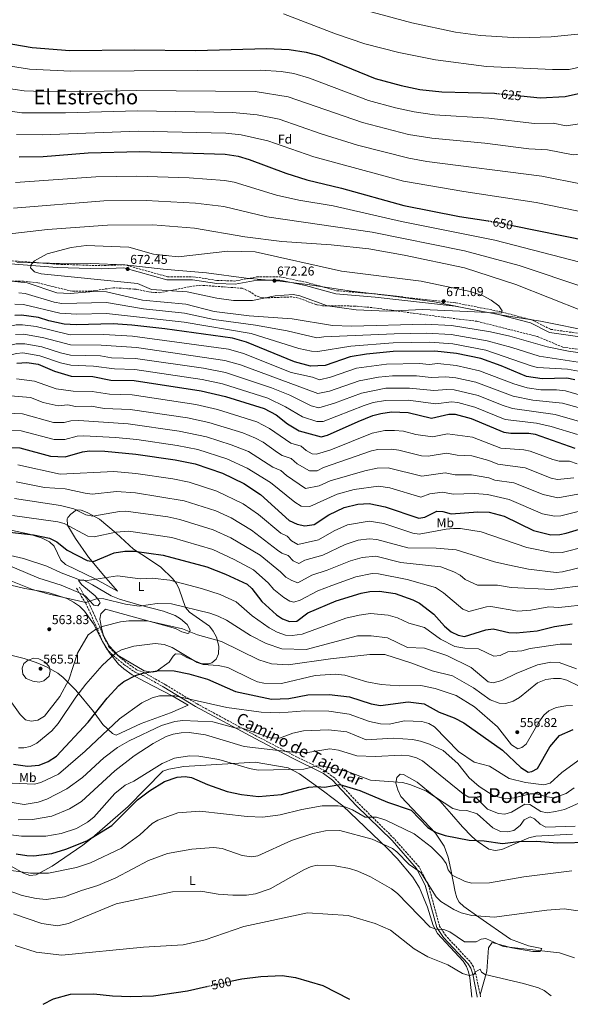
# Model space of a CAD drawing. Units: metres. Extents: x 614195 to 617642, y 4734003 to 4736371.
# Drawn here: x 615407 to 615836, y 4734023 to 4734790 of the extents above; entities that cross this region are included whole.
import ezdxf
from ezdxf.enums import TextEntityAlignment as Align

# ---------------------------------------------------------------- set-up
doc = ezdxf.new("R2010")
doc.units = ezdxf.units.M
doc.header["$MEASUREMENT"] = 0
doc.linetypes.add('DGN Style 3', pattern=[2.435891, 1.739922, -0.695969])
doc.linetypes.add('DGN Style 5', pattern=[1.217945, 0.521977, -0.695969])
for name, color, linetype, lineweight in [('Camino', 7, 'DGN Style 3', 0), ('Cota de curva de nivel directora', 7, 'Continuous', 0), ('Cota de punto acotado terreno', 7, 'Continuous', 0), ('Curva de nivel directora', 30, 'Continuous', 30), ('Curva de nivel directora no vista', 30, 'DGN Style 5', 30), ('Curva de nivel intermedia', 30, 'Continuous', 0), ('Etiqueta de uso rústico', 92, 'Continuous', 0), ('Etiqueta de zona arbolada', 92, 'Continuous', 0), ('Límite de municipio', 7, 'Continuous', 0), ('Línea de cambio de uso (parcela vista)', 92, 'Continuous', 0), ('Margen derecho', 7, 'Continuous', 0), ('Punto acotado terreno (símbolo)', 7, 'Continuous', 0), ('Texto de Área (paraje) menor', 7, 'Continuous', 0), ('Zona arbolada', 92, 'DGN Style 3', 0)]:
    doc.layers.add(name, color=color, linetype=linetype, lineweight=lineweight)
doc.styles.add('Style-Arial', font='arial.ttf')

# ---------------------------------------------------------------- blocks, each defined once
blk = doc.blocks.new('5PATER')
at = {"layer": 'Punto acotado terreno (símbolo)', "linetype": 'Continuous', "lineweight": 0}
h = blk.add_hatch(color=51, dxfattribs=at)
edge = h.paths.add_edge_path()
edge.add_ellipse((0, 0), major_axis=(-0.11, -0.111), ratio=0.999422, start_angle=0, end_angle=360)

msp = doc.modelspace()

# ---------------------------------------------------------------- linework, layer by layer
at = {"layer": 'Camino', "color": 7, "linetype": 'DGN Style 3', "lineweight": 0}
for points in [[(615386.61, 4734603.24, 669.58), (615436.48, 4734599.51, 671.14), (615470.59, 4734598.38, 672.11), (615488.41, 4734599.18, 672.5), (615522.19, 4734589.8, 672.69), (615542.01, 4734589.82, 673.08), (615561.02, 4734586.89, 674.06), (615574.7, 4734586.43, 674.64), (615591.85, 4734589.62, 673.28), (615610.02, 4734589.66, 672.89), (615630.37, 4734585.48, 672.5), (615653.84, 4734578.89, 672.89), (615684.33, 4734576.35, 672.69), (615746.75, 4734569.44, 670.94), (615780.58, 4734562.82, 670.36), (615805.91, 4734556.21, 669.38), (615820.63, 4734548.82, 668.8), (615849.34, 4734544.71, 668.02)], [(615451.49, 4734347.27, 567.14), (615455, 4734341.08, 567.12), (615458.55, 4734335.61, 565.14), (615462.59, 4734327.04, 563.18), (615464.64, 4734321.86, 563.18), (615467.68, 4734315.6, 560.17), (615471.39, 4734306.52, 557.16), (615475.05, 4734299.85, 557.08), (615479.89, 4734294.93, 554.99), (615488.35, 4734287.95, 552.95), (615496.97, 4734281.84, 552.89), (615503.28, 4734279.34, 549.87), (615519.5, 4734270.15, 546.81)], [(615766.02, 4734029.02, 502.42), (615766.04, 4734029.29, 502.44), (615762.27, 4734047.37, 505.35), (615760.46, 4734052.44, 506.08), (615757.93, 4734056.57, 506.71), (615738.97, 4734076.75, 509.81), (615734.2, 4734084.11, 510.74), (615725.2, 4734116.98, 514.56), (615718.22, 4734130.32, 515.36), (615698.77, 4734152.34, 518.04), (615670.91, 4734179.81, 521.81), (615652.24, 4734199.52, 526.13), (615645.01, 4734205.06, 528.32), (615620.12, 4734217.36, 533.87), (615591.58, 4734232.17, 539.23), (615545.24, 4734257.23, 544.29), (615520.65, 4734272.15, 546.81), (615504.32, 4734281.4, 550), (615498.11, 4734283.86, 553), (615489.76, 4734289.78, 553), (615481.45, 4734296.63, 555), (615476.92, 4734301.24, 557), (615473.46, 4734307.54, 557), (615469.76, 4734316.6, 560), (615466.74, 4734322.82, 563), (615464.7, 4734327.97, 563), (615460.56, 4734336.77, 565), (615456.96, 4734342.3, 567), (615453.5, 4734348.41, 567)]]:
    msp.add_polyline3d(points, dxfattribs=at)
at = {"layer": 'Curva de nivel directora', "color": 30, "linetype": 'Continuous', "lineweight": 30, "flags": 128}
for points, elevation in [([(615330.93, 4734791.77), (615354.1, 4734783.28), (615394.39, 4734772.08), (615416.79, 4734768.33), (615446.08, 4734765.95), (615496.24, 4734766.44), (615544.37, 4734765.94), (615599.39, 4734767.48), (615616.91, 4734766.72), (615630.25, 4734764.75), (615640.21, 4734762.01), (615683.96, 4734744.15), (615704.17, 4734738.61), (615718.89, 4734735.68), (615735.87, 4734733.72), (615776.83, 4734732.6), (615778.39, 4734732.45)], 625), ([(615797.51, 4734730.54), (615812.6, 4734729.04), (615831.88, 4734730.14), (615863.18, 4734737.17), (615876.11, 4734739.32), (615887.86, 4734740.61), (615900.28, 4734740.61), (615912.27, 4734737.97), (615938.66, 4734723.39), (615953.97, 4734717.66), (615968.14, 4734714.71), (615996.15, 4734711.07), (616007, 4734710.21), (616022.43, 4734710.57), (616078.59, 4734719.19), (616094.44, 4734720.12), (616105.97, 4734719.48), (616123.39, 4734716.3), (616157.96, 4734706.81), (616204.58, 4734699.59), (616256.76, 4734687.77), (616310.85, 4734679.89), (616336.09, 4734677.77), (616468.06, 4734676.15)], 625), ([(615406.81, 4734683.13), (615425.43, 4734683.49), (615460.45, 4734686.21), (615500.61, 4734687.29), (615567.21, 4734685.34), (615577.31, 4734683.61), (615585.92, 4734681.11), (615614.49, 4734670.3), (615630.74, 4734665.26), (615657.81, 4734658.71), (615706.45, 4734645.25), (615749.8, 4734636.8), (615772.07, 4734633.21)], 650), ([(615790.94, 4734629.73), (615849.83, 4734617.73), (615868.54, 4734614.34), (615932.31, 4734609.72), (615973.1, 4734615.93), (615988.6, 4734616.92), (616008.39, 4734614.48), (616046.36, 4734603.87), (616061.39, 4734602.03), (616074.22, 4734601.65), (616095.85, 4734602.24), (616163.11, 4734608.48), (616208.63, 4734609.9), (616233.72, 4734609.78), (616264.51, 4734608.6), (616334.2, 4734603.03), (616393.75, 4734601.99)], 650), ([(615766.3, 4734526.09), (615747.32, 4734530.01), (615730.59, 4734531.96), (615698.04, 4734531.52), (615677.25, 4734529.52), (615664.59, 4734527.47), (615645.15, 4734520.8), (615633.58, 4734520.25), (615621.14, 4734523.44), (615583.84, 4734538.85), (615572.76, 4734542.01), (615520.19, 4734549.33), (615494.58, 4734552.12), (615479.84, 4734553.03), (615451.22, 4734552.42), (615441.8, 4734552.97), (615429.89, 4734555.38), (615421.9, 4734557.93), (615408.61, 4734559.83), (615403.38, 4734559.72)], 650), ([(615839.45, 4734509.64), (615833.36, 4734510.8), (615814.04, 4734510.41), (615801.95, 4734512.16), (615782.2, 4734520.45), (615766.3, 4734526.09)], 650), ([(615404.9, 4734522.57), (615412.72, 4734522.88), (615421.5, 4734521.63), (615434.26, 4734516.33), (615447.16, 4734512.46), (615464.23, 4734512.07), (615478.03, 4734509.27), (615496.39, 4734509.12), (615548.45, 4734501.03), (615567.56, 4734496.48), (615597.46, 4734487.29), (615606.83, 4734482.38), (615615.77, 4734475.38), (615624.77, 4734469.75), (615642.03, 4734465.2), (615646.88, 4734466.32), (615670.8, 4734477.12), (615682.24, 4734481.73), (615688.43, 4734483.4), (615696.64, 4734484.5), (615709.63, 4734484.11), (615727.93, 4734479.65), (615741.37, 4734482.69), (615746.37, 4734482.88), (615758.68, 4734479.48), (615784.11, 4734468.89), (615789.75, 4734467.95), (615803.69, 4734467.99), (615808.61, 4734467.12), (615839.46, 4734456.42)], 625), ([(615390.69, 4734456.73), (615407.16, 4734456.44), (615431.14, 4734449.96), (615442.54, 4734449.64), (615455.93, 4734453.48), (615461.56, 4734454.2), (615473.44, 4734454.07), (615497.72, 4734451.67), (615528.22, 4734447.23), (615543.9, 4734444.05), (615565.2, 4734436.85), (615581.61, 4734428.68), (615594.57, 4734420.11), (615617.08, 4734399.95), (615623.19, 4734397.2), (615629.15, 4734395.92), (615636.39, 4734396.78), (615647.98, 4734404.51), (615659.86, 4734410.05), (615670.44, 4734412.63), (615679.22, 4734413.19), (615691.76, 4734410.74), (615718.07, 4734401.8), (615722.7, 4734402.71)], 600), ([(615722.7, 4734402.71), (615732.13, 4734407.24), (615736.59, 4734406.93), (615743.09, 4734405.09), (615764.06, 4734406.67), (615772.67, 4734406.41), (615784.38, 4734403.39), (615807.21, 4734392.3), (615820.93, 4734388.9), (615827.83, 4734389.03), (615832.79, 4734390.01), (615848.36, 4734394.86)], 600), ([(615385.31, 4734392.5), (615418.02, 4734388.82), (615430.23, 4734386.11), (615436.05, 4734383.46), (615444.22, 4734376.8), (615459.75, 4734368.87), (615464.73, 4734368.14), (615480.72, 4734374.74), (615489, 4734376.12), (615496.65, 4734376.24), (615518.84, 4734373.04), (615552.81, 4734363.96), (615567.36, 4734358.32), (615584.21, 4734350.33), (615587.88, 4734346.92), (615595.67, 4734336.96), (615607.04, 4734326.6), (615611.78, 4734323.37), (615617.2, 4734321.44), (615623.02, 4734321.6), (615631.56, 4734328.01), (615653.59, 4734337.52), (615673.04, 4734343.38), (615679.77, 4734344.67), (615687.33, 4734344.96), (615699.49, 4734343.06), (615713.38, 4734338.33), (615718.44, 4734335.55), (615729.78, 4734327.15), (615738.04, 4734317.82), (615743.09, 4734313.31), (615748.64, 4734310.7), (615753.57, 4734309.7), (615770.11, 4734314.87), (615775.87, 4734315.53), (615788.05, 4734312.9), (615793.82, 4734312.42), (615810.22, 4734314.01), (615823.61, 4734317.4), (615837.35, 4734319.49)], 575), ([(615402.21, 4734210.34), (615413.21, 4734208.66), (615422.41, 4734209.43), (615429.39, 4734212.27), (615435.68, 4734216.57), (615460.39, 4734243.09), (615475.17, 4734261.7), (615484.37, 4734271.61), (615488.35, 4734274.64), (615497.43, 4734279.27), (615503.07, 4734281.2), (615515.8, 4734283.3), (615527.49, 4734282.93), (615538.79, 4734280.71), (615553.42, 4734276.36), (615575.12, 4734266.95), (615603.31, 4734260.93), (615616.7, 4734261.53), (615631.67, 4734264.33), (615648.28, 4734264.55), (615663.9, 4734262.72), (615680.78, 4734257.28), (615688.03, 4734255.92), (615709.7, 4734258.73), (615722.1, 4734257.3), (615733.75, 4734250.67), (615745.43, 4734246.33), (615752.98, 4734242.47), (615783.08, 4734221.06), (615797.44, 4734207.65)], 550), ([(615797.44, 4734207.65), (615803.23, 4734204.07), (615806.01, 4734204.44), (615810.38, 4734207.01), (615820.12, 4734223.88), (615827.67, 4734232.57), (615838.17, 4734237.25)], 550), ([(615404.36, 4734140.37), (615412.79, 4734139.19), (615418.22, 4734138.99), (615432.15, 4734140.74), (615443.05, 4734144.03), (615459.41, 4734150.47), (615478.97, 4734162.52), (615498.98, 4734182.49), (615508.26, 4734189.58), (615519.97, 4734196.66), (615529.88, 4734200.07), (615535.89, 4734200.66), (615540.83, 4734199.87), (615553.39, 4734194.32), (615568.65, 4734189.12), (615580.02, 4734186.56), (615593.06, 4734185.12), (615611.12, 4734186.73), (615632.42, 4734192.48), (615638.91, 4734192.97), (615644.51, 4734192.39), (615656.5, 4734194.44), (615671.95, 4734189.78), (615693.56, 4734180.81), (615712.05, 4734174.46), (615725.09, 4734160.99), (615731.41, 4734156.98), (615738.52, 4734154.74), (615757.3, 4734151.12), (615768.81, 4734150.57), (615783.21, 4734148.39), (615795.73, 4734150.1), (615809.89, 4734150.38), (615825.86, 4734149.11), (615853.07, 4734149.48)], 525), ([(615571.36, 4734041.22), (615580.11, 4734043.13), (615595.01, 4734044.94), (615611.66, 4734045.76), (615621.87, 4734044.25), (615643.13, 4734038.04), (615663.88, 4734027.31)], 500), ([(615425.35, 4734023.3), (615433.39, 4734027.64), (615446.69, 4734031.25), (615465.01, 4734031.58), (615479.43, 4734029.94), (615493.44, 4734029.44), (615511.24, 4734029.99), (615537.76, 4734033.86), (615552.61, 4734037.11)], 500)]:
    msp.add_lwpolyline(points, dxfattribs=dict(at, elevation=elevation))
at = {"layer": 'Curva de nivel directora no vista', "color": 30, "linetype": 'DGN Style 5', "lineweight": 30, "flags": 128}
for points, elevation in [([(615778.39, 4734732.45), (615797.51, 4734730.54)], 625), ([(615772.07, 4734633.21), (615780.43, 4734631.87), (615790.94, 4734629.73)], 650), ([(615552.61, 4734037.11), (615571.36, 4734041.22)], 500)]:
    msp.add_lwpolyline(points, dxfattribs=dict(at, elevation=elevation))
at = {"layer": 'Curva de nivel intermedia', "color": 30, "linetype": 'Continuous', "lineweight": 0, "flags": 128}
for points, elevation in [([(615661.52, 4734801.22), (615712.58, 4734787.38), (615746.54, 4734780.3), (615765.96, 4734777.64), (615795.57, 4734775.79), (615821.16, 4734776.49), (615867.67, 4734781.16)], 615), ([(615192.65, 4734793.96), (615215.05, 4734779.56), (615221.81, 4734776.43), (615225.32, 4734775.95), (615238.34, 4734776.88), (615248.23, 4734775.41), (615285.28, 4734762.8), (615336.33, 4734751.79), (615349.85, 4734747.35), (615389.25, 4734737.65), (615410.7, 4734734.42), (615417.8, 4734734.15), (615447.79, 4734733.74), (615497.99, 4734734.78), (615590.56, 4734733.93), (615616.26, 4734729.88), (615674.14, 4734709.81), (615709.88, 4734700.62)], 635), ([(615877.86, 4734714.09), (615832.68, 4734707.26), (615822.72, 4734709.27), (615808.12, 4734709.21), (615772.64, 4734713.2), (615730.29, 4734715.77), (615714.38, 4734718.15), (615699.71, 4734721.29), (615678.73, 4734727.06), (615632.86, 4734744.51), (615620.57, 4734747.96), (615610.71, 4734749.6), (615594.98, 4734750.71), (615446.94, 4734749.85), (615414.8, 4734751.29), (615389.98, 4734755.24), (615351.97, 4734765.32), (615304.63, 4734781.44), (615290.94, 4734784.98), (615253.5, 4734798.76)], 630), ([(615612.72, 4734794.48), (615653, 4734778.78), (615675.96, 4734771.02), (615702.4, 4734764.35), (615731.07, 4734758.67), (615770.67, 4734753.53), (615822.12, 4734751.05), (615835.1, 4734751.1), (615870.41, 4734759.11)], 620), ([(615383.6, 4734721.01), (615408.74, 4734717.44), (615442.76, 4734717.42), (615498.87, 4734718.95), (615573.07, 4734717.72), (615592.07, 4734715.95), (615609.26, 4734712.44), (615641.94, 4734700.94), (615670.3, 4734692.33), (615710.26, 4734682.03), (615724.11, 4734679.49), (615813.82, 4734668.07), (615845.35, 4734661.75)], 640), ([(615404.69, 4734700.63), (615424.7, 4734700.38), (615499.74, 4734703.12), (615567.64, 4734701.6), (615579.72, 4734700.33), (615600.43, 4734695.54), (615636.34, 4734683.1), (615705.98, 4734664.31), (615753.01, 4734656.02), (615809.37, 4734647.47), (615852.51, 4734638.85)], 645), ([(615709.88, 4734700.62), (615728.03, 4734697.57), (615769.41, 4734693.71), (615803.65, 4734689.37), (615818.27, 4734688.67), (615838.2, 4734684.66), (615891.66, 4734689.79), (615910.93, 4734686.65), (615926.52, 4734681.18), (615937.11, 4734680.89), (615970.13, 4734675.2), (616013.55, 4734672.05), (616025.71, 4734673.5), (616055.06, 4734673), (616066.08, 4734671.61), (616103.99, 4734673.4), (616126.31, 4734671.96), (616164.98, 4734667.08), (616209.13, 4734663.05), (616253.54, 4734656.35), (616302.25, 4734650.65), (616333.17, 4734647.97), (616398.15, 4734646.98)], 635), ([(615851.43, 4734598.98), (615777.2, 4734618.27), (615704.53, 4734632.8), (615651.28, 4734644.9), (615624.63, 4734649.38), (615607.14, 4734653.4), (615574.21, 4734663.53), (615566.65, 4734664.82), (615539.02, 4734666.81), (615497.99, 4734668.18), (615466.52, 4734667.49), (615403.79, 4734663.14)], 655), ([(615848.1, 4734581.17), (615796.11, 4734598.6), (615753.6, 4734610.03), (615681.67, 4734624.54), (615599.65, 4734636.53), (615566.11, 4734644.45), (615544.1, 4734647.04), (615505.54, 4734649.27), (615472.58, 4734648.83), (615402.33, 4734643.14)], 660), ([(615845.95, 4734563.02), (615793.68, 4734583.84), (615753.63, 4734596.75), (615706.52, 4734606.65), (615679.15, 4734611.46), (615649.68, 4734614.51), (615611.28, 4734617.17), (615582.53, 4734620.9), (615543.35, 4734627.57), (615510.96, 4734630.21), (615475.5, 4734630.06), (615428.78, 4734626.53), (615395.12, 4734622.55)], 665), ([(615530.64, 4734605.2), (615569.15, 4734609.6), (615590.41, 4734609.29), (615657.87, 4734594.05), (615719.71, 4734586.29), (615758.06, 4734578.28), (615768.16, 4734574.88), (615774.29, 4734571.48), (615780.41, 4734567.13), (615782.92, 4734563.34), (615782.18, 4734561.41), (615761.26, 4734562.42), (615721.02, 4734564.25), (615693.09, 4734563.03), (615669.21, 4734563.97), (615646.91, 4734567.22), (615625.43, 4734575.03), (615620.09, 4734575.94), (615606.12, 4734574.83), (615588.55, 4734571.21), (615573.64, 4734571.18), (615560.71, 4734573.04), (615537.66, 4734578.04), (615509.73, 4734579.92), (615498.83, 4734584.64), (615423.91, 4734592), (615418.7, 4734593.56), (615415.67, 4734596.69), (615416.15, 4734599.39), (615418.59, 4734602.28), (615428.66, 4734607.61), (615447.29, 4734612.43), (615459.01, 4734614.04), (615492.14, 4734612.89), (615511.24, 4734607.26), (615530.64, 4734605.2)], 670), ([(615385.99, 4734587.88), (615412.97, 4734584.99), (615435.95, 4734577.23), (615446.53, 4734576.61), (615464.85, 4734578.25), (615474.67, 4734577.97), (615502.77, 4734571.55), (615536.61, 4734568.42), (615558.71, 4734562.79), (615585.98, 4734559.26), (615619.37, 4734557.04), (615650.76, 4734551.7), (615665.51, 4734551.38), (615722.91, 4734552.8), (615743.57, 4734551.77), (615773.76, 4734546.81), (615788.87, 4734543.43), (615817.86, 4734535.26), (615834.57, 4734531.92), (615858.42, 4734528.41)], 665), ([(615406.54, 4734577.15), (615411.52, 4734576.61), (615433.93, 4734569.95), (615439.95, 4734568.87), (615474.72, 4734569.62), (615503.61, 4734564.69), (615535.45, 4734561.46), (615558.44, 4734556.55), (615590.9, 4734552.08), (615615.34, 4734547.75), (615638.46, 4734542.34), (615644.07, 4734543.12), (615698.81, 4734545.32), (615723.8, 4734545.83), (615743.16, 4734544.71), (615771.27, 4734539.9), (615790.36, 4734534.72), (615811.65, 4734527.83), (615852.3, 4734521.71)], 660), ([(615494.94, 4734543.52), (615472.72, 4734544.75), (615446.42, 4734544.65), (615420.06, 4734550.92), (615409.43, 4734552.44), (615404.42, 4734552.43), (615383.4, 4734547.65), (615378.97, 4734547.67), (615359.51, 4734552.65), (615342.18, 4734554.59), (615306.22, 4734562.15), (615287.44, 4734561.47), (615268.9, 4734558.7), (615233.84, 4734555.28), (615209.95, 4734553.5), (615176.49, 4734552.45), (615168.51, 4734553.31), (615146.5, 4734559.51), (615142.08, 4734559.8), (615117.81, 4734558.01), (615078.64, 4734561.63), (615032.61, 4734564.2)], 645), ([(615403.26, 4734568.5), (615410.06, 4734568.22), (615438.4, 4734561.35), (615451.76, 4734560.72), (615474.78, 4734561.27), (615535.21, 4734554.36), (615587.37, 4734545.47), (615624.44, 4734533.98), (615634.32, 4734531.78), (615639.31, 4734531.45), (615665.08, 4734535.73), (615698, 4734538.41), (615726.59, 4734538.87), (615744.61, 4734537.42), (615770.13, 4734532.67), (615805.44, 4734520.31), (615810.33, 4734519.19), (615833.76, 4734517.84), (615842.47, 4734516.38)], 655), ([(615470.11, 4734528.08), (615446.81, 4734528.77), (615438.87, 4734530.51), (615424.36, 4734535.16), (615411.08, 4734537.66), (615404.29, 4734537.43), (615387.29, 4734533.39), (615377.67, 4734532.66), (615355.63, 4734537.23), (615335, 4734539.73), (615312.78, 4734544.19), (615302.16, 4734544.83), (615289.19, 4734544.24), (615250.62, 4734540.39), (615215.31, 4734533.11), (615196.81, 4734532.84), (615173.01, 4734534.09), (615152.07, 4734540.21), (615143.31, 4734541.69), (615086.77, 4734539.17), (615068.28, 4734542.24), (615032.24, 4734544.67)], 635), ([(615859.66, 4734483.04), (615829.87, 4734491.4), (615806.91, 4734493.78), (615791.41, 4734496.76), (615762.4, 4734507.67), (615746.94, 4734511.16), (615738.98, 4734511.78), (615727.74, 4734511.27), (615716.2, 4734512.74), (615697.48, 4734512.71), (615686.54, 4734511.57), (615671.42, 4734508.74), (615648.37, 4734500.8), (615639.43, 4734498.79), (615579.24, 4734521.31), (615566.93, 4734524.69), (615498, 4734534.67), (615470.6, 4734536.58), (615446.61, 4734536.73), (615425.89, 4734542.25), (615410.25, 4734545.05), (615403.99, 4734544.86)], 640), ([(615858.03, 4734493.34), (615832.22, 4734501.06), (615825.31, 4734501.83), (615812.95, 4734501.75), (615802.3, 4734503.32), (615792.04, 4734506.34), (615765.24, 4734516.61), (615747.13, 4734520.59), (615732.74, 4734522.11), (615726.06, 4734521.44), (615718.4, 4734522.28), (615692.78, 4734521.68), (615669.34, 4734518.62), (615649.14, 4734511.55), (615640.53, 4734509.49), (615635.28, 4734511.53), (615618.57, 4734515.27), (615581.54, 4734530.08), (615569.84, 4734533.35), (615494.94, 4734543.52)], 645), ([(615422.83, 4734528.17), (615409.54, 4734530.42), (615404.6, 4734530), (615384.51, 4734525.19), (615379.52, 4734524.83), (615372.57, 4734525.58), (615353.69, 4734529.52), (615333.87, 4734531.85), (615310.62, 4734536.11), (615305.62, 4734536.29), (615279.85, 4734534.94), (615252.14, 4734532.42), (615218.98, 4734523.14), (615199.27, 4734522.79), (615173.77, 4734524.75), (615151.71, 4734531.19), (615141.73, 4734532.75), (615119.25, 4734531.96), (615089.45, 4734528.35), (615062.61, 4734532.8), (615027.06, 4734534.94)], 630), ([(615841.59, 4734466.89), (615821.12, 4734473.23), (615809.69, 4734475.78), (615785.33, 4734478.64), (615761.5, 4734488.34), (615748.4, 4734491.93), (615743.41, 4734492.43), (615731.12, 4734490.93), (615709.82, 4734493.62), (615691.94, 4734493.52), (615682.46, 4734491.74), (615675.51, 4734489.52), (615643.45, 4734477), (615638.46, 4734477.17), (615627.28, 4734480.7), (615614.14, 4734488.42), (615600.35, 4734495.28), (615565.01, 4734506.5), (615549.35, 4734509.78), (615496.92, 4734517.64), (615480.89, 4734518), (615464.65, 4734520.18), (615447, 4734520.82), (615438.96, 4734522.7), (615422.83, 4734528.17)], 630), ([(615848.51, 4734475.5), (615824.18, 4734482.63), (615790.84, 4734487.28), (615782.91, 4734489.68), (615764.31, 4734497.2), (615745.46, 4734501.72), (615739.77, 4734502.08), (615729.82, 4734501.08), (615710.64, 4734503.12), (615692.22, 4734502.95), (615673.46, 4734499.15), (615652.44, 4734491.36), (615640.01, 4734487.68), (615634.26, 4734489.19), (615617.53, 4734497.53), (615603.23, 4734503.28), (615567.33, 4734515.35), (615550.25, 4734518.52), (615497.46, 4734526.16), (615478.75, 4734526.77), (615470.11, 4734528.08)], 635), ([(615404.75, 4734510.32), (615418.63, 4734508.59), (615435.57, 4734502.42), (615448.91, 4734500.67), (615463.69, 4734500.49), (615477.11, 4734498.23), (615494.79, 4734497.81), (615544.25, 4734490.26), (615561.17, 4734486.41), (615591.9, 4734476.76), (615601.78, 4734471.64), (615618.2, 4734460.12), (615626.46, 4734457.78), (615630.19, 4734454.45), (615634.87, 4734451.91), (615638.26, 4734451.6), (615649.48, 4734455.07), (615681.63, 4734468.02), (615691.56, 4734469.94), (615699.13, 4734470.04), (615706.05, 4734469.43), (615715.72, 4734466.9), (615728.77, 4734465.17), (615740.41, 4734467.54), (615759.75, 4734464.91), (615781.78, 4734456.4), (615799.82, 4734455.07), (615804.71, 4734454.01), (615822.47, 4734447.38), (615827.35, 4734446.29), (615835.45, 4734446.11), (615841.24, 4734444.11)], 620), ([(615400, 4734496.98), (615415.45, 4734495.63), (615425.35, 4734491.85), (615437.05, 4734489.18), (615444.51, 4734489.96), (615450.67, 4734488.87), (615463.16, 4734488.92), (615473.04, 4734487.32), (615493.18, 4734486.51), (615537.77, 4734479.89), (615554.42, 4734476.39), (615580.95, 4734468.22), (615590.92, 4734464.19), (615596.74, 4734460.9), (615607.94, 4734452.83), (615611.53, 4734450.65), (615618.49, 4734448.36), (615623.14, 4734444.19), (615632.96, 4734438.69), (615638.83, 4734438.59), (615643.66, 4734441.21), (615681.03, 4734454.31), (615685.98, 4734455.27), (615696.63, 4734455.53), (615702.48, 4734454.76), (615720.2, 4734450.23), (615725.19, 4734450.15), (615739.45, 4734452.39), (615747.95, 4734450.96), (615759.32, 4734450.24), (615772.58, 4734446.79), (615779.53, 4734443.9), (615800.83, 4734440.99), (615821.06, 4734432.97)], 615), ([(615396.9, 4734483.56), (615409.38, 4734483.02), (615433.5, 4734476.42), (615441.75, 4734476.31), (615447.01, 4734477.64), (615453.31, 4734477.75), (615491.58, 4734475.2), (615531.3, 4734469.53), (615552.51, 4734465.16), (615571.88, 4734458.94), (615585.38, 4734453.7), (615604.34, 4734441.49), (615610.51, 4734438.94), (615614.86, 4734435.05), (615629.71, 4734424.86), (615640.33, 4734426.91), (615649.06, 4734430.82), (615675.85, 4734438.76), (615685.68, 4734440.75), (615694.12, 4734441.03), (615720.36, 4734434.4), (615738.5, 4734437.23), (615746.33, 4734435.67), (615758.9, 4734435.56), (615772.61, 4734433.33), (615777.22, 4734431.4), (615792.1, 4734429.23), (615814.83, 4734420.34), (615826.25, 4734417.6), (615841.91, 4734420.49)], 610), ([(615393.79, 4734470.15), (615408.27, 4734469.73), (615433.95, 4734462.99), (615442.35, 4734463.01), (615452, 4734465.63), (615457.12, 4734465.9), (615481.83, 4734464.55), (615498.44, 4734463.01), (615529.76, 4734458.38), (615545.78, 4734455.22), (615568.54, 4734447.89), (615584.26, 4734440.84), (615602.54, 4734429.53), (615621.45, 4734414.15), (615626.45, 4734411.03), (615633.05, 4734410.82), (615654.46, 4734420.44), (615667.55, 4734424.19), (615686.63, 4734426.68), (615695.33, 4734425.41), (615719.55, 4734418.09), (615726.58, 4734420.81), (615736.52, 4734422.11), (615744.71, 4734420.38), (615761.48, 4734421.12), (615771.42, 4734420.12), (615788.24, 4734416.31), (615814.25, 4734405.31), (615823.74, 4734403.26), (615828.73, 4734403.61), (615845.14, 4734407.68)], 605), ([(615405.77, 4734443.32), (615438.56, 4734436.17), (615480.53, 4734438.09), (615497.5, 4734436.58), (615526.34, 4734432.39), (615539.09, 4734429.81), (615560.75, 4734422.8), (615581.13, 4734412.92), (615593.01, 4734404.65), (615610.51, 4734390.03), (615615.4, 4734387.83), (615618.73, 4734384.13), (615623.82, 4734381.42), (615639.83, 4734384.93), (615651.97, 4734391.98), (615662.49, 4734396.72), (615679.33, 4734399.49), (615690.87, 4734397.58), (615713.25, 4734390.06), (615718.35, 4734389.46), (615739.35, 4734393.36), (615745.05, 4734393.66), (615750.45, 4734393.66), (615766.65, 4734391.26), (615802.05, 4734378.96), (615822.75, 4734374.76), (615829.73, 4734375.12), (615848.15, 4734379.74)], 595), ([(615821.06, 4734432.97), (615825.91, 4734431.92), (615838.68, 4734433.3)], 615), ([(615404.38, 4734430.19), (615426.56, 4734425.67), (615442.46, 4734424.77), (615458.06, 4734421.16), (615463.46, 4734420.56), (615482.65, 4734422.59), (615497.29, 4734421.5), (615535.23, 4734415.3), (615559.85, 4734407.49), (615571.95, 4734402.07), (615587.72, 4734392.53), (615607.88, 4734377.02), (615611.34, 4734374.59), (615616.23, 4734372.79), (615620.02, 4734368.62), (615624.62, 4734366.42), (615629.32, 4734369.01), (615643.27, 4734373.08), (615660.72, 4734381.32), (615670.74, 4734384.61), (615679.44, 4734385.78), (615685.41, 4734385.32), (615709.35, 4734378.66), (615731.55, 4734378.36), (615747.15, 4734377.16), (615776.85, 4734367.86), (615787.35, 4734365.46), (615803.55, 4734362.16), (615824.85, 4734359.46), (615829.95, 4734360.06), (615849.22, 4734364.82)], 590), ([(615402.99, 4734417.07), (615438.86, 4734411.57), (615449.36, 4734409.16), (615458.66, 4734404.36), (615464.06, 4734403.46), (615484.77, 4734407.1), (615489.74, 4734407.34), (615522.59, 4734402.72), (615531.76, 4734400.67), (615557.89, 4734392.67), (615571.57, 4734386.48), (615594.31, 4734372.9), (615610.33, 4734360.07), (615614.37, 4734355.82), (615619.02, 4734353.17), (615623.82, 4734351.4), (615634.74, 4734357.35), (615646.71, 4734361.22), (615664.83, 4734368.68), (615673.75, 4734371.29), (615684.56, 4734372.1), (615703.95, 4734367.26), (615735.15, 4734363.96), (615745.35, 4734360.06), (615750.15, 4734357.36), (615754.05, 4734354.06), (615763.65, 4734349.56), (615779.25, 4734349.56), (615790.05, 4734347.76), (615821.25, 4734346.26), (615850.28, 4734349.88)], 585), ([(615401.6, 4734403.95), (615436.76, 4734398.97), (615441.86, 4734397.77), (615460.15, 4734387.86), (615465.25, 4734387.26), (615481.89, 4734390.84), (615491.88, 4734391.76), (615525.6, 4734386.81), (615557.59, 4734377.39), (615574.15, 4734369.72), (615589.26, 4734361.62), (615600.64, 4734351.53), (615605.02, 4734346.39), (615612.87, 4734340.01), (615617.53, 4734337.18), (615620.78, 4734336.47), (615625.54, 4734337.98), (615639.23, 4734345.33), (615650.15, 4734349.37), (615668.94, 4734356.03), (615681.76, 4734358.66), (615686.69, 4734358.41), (615708.82, 4734354.13), (615731.05, 4734347.92), (615737.28, 4734343.58), (615752.25, 4734330.9), (615756.96, 4734329.06), (615770.69, 4734332.76)], 580), ([(615383.87, 4734376.43), (615410.2, 4734370.49), (615428.35, 4734364.41), (615439.42, 4734359.15), (615454.62, 4734353.48), (615459.59, 4734353.4), (615483.19, 4734356.94), (615500.86, 4734354.46), (615510.42, 4734355.07), (615524.02, 4734353.48), (615548.76, 4734347.12), (615563.33, 4734342.28), (615575.75, 4734336.56), (615588.26, 4734325.67), (615601.41, 4734316.44), (615607.77, 4734313.01), (615614.24, 4734310.82), (615619.24, 4734310.48), (615627.08, 4734311.53), (615661.22, 4734323.88), (615671.61, 4734326.36), (615680.36, 4734327.48), (615694.05, 4734326.33), (615701.34, 4734324.3), (615710.18, 4734320), (615722.4, 4734316.63), (615734.93, 4734307.65), (615746.03, 4734301.92), (615753.93, 4734300.66)], 570), ([(615397.74, 4734354.04), (615417.1, 4734346.19), (615429.99, 4734342.51), (615458.55, 4734336.05), (615467.64, 4734339.31)], 565), ([(615467.64, 4734339.31), (615472.63, 4734338.92), (615489.66, 4734334.84), (615500.12, 4734333.41), (615514.29, 4734335.33), (615525.29, 4734335.01), (615555.18, 4734327.74), (615561.6, 4734325.6), (615568.1, 4734322.28), (615586.96, 4734310.58), (615599, 4734304.19), (615611.28, 4734300.2), (615630.31, 4734299.55), (615670.28, 4734310.22), (615680.94, 4734310.3), (615693.67, 4734308.63), (615709.06, 4734301), (615722.33, 4734300.68), (615739.83, 4734294.79), (615758.73, 4734285.5), (615771.99, 4734274.35), (615775.96, 4734273.72), (615782.55, 4734275.47), (615793.69, 4734280.95), (615810.4, 4734287.59), (615820.7, 4734289.81), (615827.37, 4734289.5), (615840.74, 4734284.58)], 565), ([(615770.69, 4734332.76), (615774.02, 4734332.93), (615795.17, 4734329.41), (615805.13, 4734330.21), (615819.36, 4734332.85), (615827.03, 4734332.3), (615851.32, 4734334.92)], 580), ([(615395.93, 4734265.42), (615407.56, 4734248.96), (615411.78, 4734244.91), (615416.14, 4734243.75), (615421.21, 4734244.51), (615426.52, 4734247.59), (615438.48, 4734262.84), (615445.41, 4734275.88), (615452.11, 4734296.67), (615460.45, 4734310.92), (615466.29, 4734315.22), (615472.51, 4734317.69), (615485.73, 4734321.1), (615492.26, 4734321.93), (615506.69, 4734322), (615533.98, 4734315.62), (615545.68, 4734310.91), (615564.44, 4734305.73), (615593.37, 4734291.6), (615603.35, 4734288.44), (615616.14, 4734287.65), (615649.28, 4734292.37), (615679.89, 4734295.61), (615691.42, 4734295.57), (615711.77, 4734289.27), (615728.3, 4734282.84), (615744.24, 4734278.95), (615760.61, 4734269.65), (615773.67, 4734260.33), (615780.62, 4734257.89), (615785.64, 4734257.53), (615791.41, 4734259.45), (615796.48, 4734262.25), (615810.54, 4734273.48), (615816.9, 4734276.25), (615822.84, 4734277.06), (615828.23, 4734276.85), (615833.3, 4734275.8), (615842.89, 4734271.11)], 560), ([(615406.18, 4734222.89), (615410.49, 4734222.9), (615415.34, 4734224.12), (615420.48, 4734226.64), (615432.09, 4734236.29), (615437.09, 4734241.83), (615450.82, 4734262.41), (615458.61, 4734272.62), (615471.3, 4734287.15), (615481.65, 4734296.82), (615486.34, 4734299.19), (615496.04, 4734302.08), (615512.63, 4734304.24), (615519.57, 4734303.32), (615526.02, 4734301.12), (615545.43, 4734289.46), (615550.16, 4734287.82), (615561.59, 4734286.98), (615569.33, 4734285.42), (615587.59, 4734276.48), (615592.43, 4734274.47), (615597.31, 4734273.36), (615611.16, 4734273.15), (615637.38, 4734279.26), (615652.76, 4734280.37), (615660.38, 4734279.49), (615677.52, 4734274.34), (615688.66, 4734272.22), (615702.58, 4734271.26), (615719.45, 4734271.59), (615730.62, 4734269.16), (615746.96, 4734263.67), (615761.35, 4734254.95), (615779.2, 4734239.43), (615790.16, 4734225.32), (615795.11, 4734222.22), (615798.26, 4734223.18), (615801.56, 4734225.95), (615811.43, 4734243.01), (615815.44, 4734248.52), (615819.14, 4734251.87), (615825.02, 4734254.48), (615832.38, 4734255.76), (615837.61, 4734255.99)], 555), ([(615753.93, 4734300.66), (615764.42, 4734300.18), (615776.37, 4734294.41), (615781.36, 4734294.87), (615787.22, 4734297.71), (615798.15, 4734298.48), (615804.6, 4734300.25), (615827.96, 4734303.82), (615837.2, 4734303.71)], 570), ([(615422.23, 4734274.14), (615417.3, 4734274.96), (615412.18, 4734276.86), (615409.63, 4734280.35), (615408.96, 4734284.9), (615410.49, 4734288.63), (615413.61, 4734291.24), (615418.19, 4734292.88), (615421.92, 4734292.4), (615426.66, 4734290.06), (615429.99, 4734286.4), (615430.83, 4734282.68), (615429.99, 4734278.81), (615426, 4734275.16), (615422.23, 4734274.14)], 565), ([(615401.37, 4734195.48), (615418.64, 4734194.78), (615423.51, 4734195.91), (615437.28, 4734202.52), (615458.03, 4734220.34), (615484.87, 4734245.47), (615502.38, 4734257.94), (615510.31, 4734261.97), (615515.92, 4734263.47), (615528.02, 4734263.37), (615568.5, 4734254.42), (615595.2, 4734250.64), (615609.77, 4734250.17), (615629.1, 4734251.72), (615647.79, 4734251.66), (615663.75, 4734249.16), (615679.58, 4734243.37), (615688.23, 4734241.6), (615694.95, 4734241.49), (615706.8, 4734244.05), (615720.43, 4734243.55), (615725.85, 4734242.06), (615730.13, 4734239.41), (615748.92, 4734220.05), (615761.02, 4734211.91), (615773.09, 4734208.76), (615788.48, 4734199.19), (615801, 4734195.95), (615815.43, 4734194.11), (615820.24, 4734195.47), (615829.26, 4734203.85), (615847.56, 4734216.9)], 545), ([(615398.19, 4734180.9), (615410.63, 4734178.87), (615421.48, 4734180.79), (615428.16, 4734183.05), (615443.91, 4734191.13), (615456.06, 4734199.92), (615472.71, 4734215.2), (615483.33, 4734223.14), (615492.38, 4734228.54), (615517.52, 4734240.33), (615527.89, 4734243.43), (615534.29, 4734244.33), (615557.45, 4734243.28), (615574.74, 4734238.65), (615580.33, 4734238.18), (615602.57, 4734230.68), (615609.38, 4734230.64), (615619.82, 4734234.33), (615628.07, 4734236.14), (615647.76, 4734236.93), (615661.97, 4734235.52), (615677.1, 4734229.18), (615698.06, 4734230.48), (615713.2, 4734229.59), (615719.36, 4734228.28), (615726.44, 4734225.89), (615736.94, 4734220.89), (615748.37, 4734210.81), (615757.31, 4734199.75), (615764.87, 4734192.87), (615776, 4734185.82), (615785.19, 4734183.31), (615792.27, 4734184.01), (615804.72, 4734187.13), (615809.73, 4734187.25), (615818.01, 4734184.82), (615823.4, 4734184.11), (615832.64, 4734187.56), (615839.07, 4734191.96)], 540), ([(615405.83, 4734166.93), (615417.23, 4734167.28), (615432.28, 4734169.87), (615446.01, 4734175.46), (615455.17, 4734181.2), (615481.28, 4734205.02), (615496.36, 4734216.69), (615510.99, 4734226.39), (615521.3, 4734231.83), (615526.65, 4734233.72), (615532.92, 4734234.66), (615539.1, 4734234.83), (615551.94, 4734233.21), (615582.08, 4734224.05), (615619.76, 4734219.59), (615631.65, 4734219.36), (615648.63, 4734222.29), (615655.38, 4734221.24), (615669.67, 4734216.88), (615684.08, 4734216.36), (615704.44, 4734217.29), (615710.49, 4734216.77), (615716.26, 4734215.12), (615720.87, 4734212.79), (615752.58, 4734187.06), (615757.07, 4734184.65), (615762.15, 4734184.51), (615771.59, 4734175.3), (615780.06, 4734171.83), (615785.05, 4734171.37), (615790.16, 4734172.91), (615800.68, 4734179.09), (615804.51, 4734178.78), (615813, 4734173.35), (615817.97, 4734172.48), (615824.43, 4734173.43), (615831.42, 4734175.04), (615847.4, 4734181.94)], 535), ([(615481.35, 4734187.46), (615489.33, 4734193.87), (615496.01, 4734197.11), (615518.04, 4734210.89), (615527.77, 4734214.89), (615539.45, 4734216.83), (615546.62, 4734216.58), (615562.24, 4734213.81), (615586, 4734206.87), (615592.78, 4734205.69), (615628.48, 4734206.42), (615638.52, 4734208.91), (615644.31, 4734208.42), (615662.46, 4734204.66), (615680.29, 4734197.92), (615705.29, 4734195.88), (615711.04, 4734194.38), (615723.36, 4734189.42), (615744.55, 4734175.87), (615749.47, 4734174.39), (615755.42, 4734174.24), (615763.49, 4734171.49), (615775.72, 4734160.71), (615781.58, 4734157.85), (615787.14, 4734157.48), (615792.08, 4734158.66), (615797, 4734162.47), (615800.01, 4734167), (615804.67, 4734169.29), (615808.2, 4734167.59), (615812.48, 4734163.57), (615816.89, 4734161.21), (615839.71, 4734162.08)], 530), ([(615396.08, 4734155.89), (615408.51, 4734154.31), (615427.45, 4734154.09), (615439.35, 4734156.25), (615451.32, 4734160.1), (615460, 4734165.1), (615464.95, 4734169.04), (615481.35, 4734187.46)], 530), ([(615400.37, 4734127.44), (615415.46, 4734125.42), (615429.5, 4734125.47), (615451.35, 4734129.83), (615462.37, 4734133.4), (615486.44, 4734144.85), (615500.65, 4734155.38), (615510.4, 4734164.12), (615514.69, 4734166.68), (615530.19, 4734172.31), (615547.47, 4734173.74), (615584.23, 4734169.41), (615596.43, 4734169.1), (615609.9, 4734170.72), (615627.01, 4734175.04), (615642.76, 4734177.92), (615655.29, 4734177.91), (615660.47, 4734176.99), (615666.44, 4734174.73), (615676.23, 4734169), (615685.05, 4734168.88), (615692.19, 4734166.63), (615714.39, 4734156.12), (615727.92, 4734145.72), (615735.87, 4734137.63), (615739.38, 4734133.03), (615740.97, 4734127.92), (615743.97, 4734123.92), (615754.14, 4734118.86), (615759.41, 4734117.66), (615773.07, 4734117.76), (615799.88, 4734122.65), (615837.17, 4734127.21)], 520), ([(615392.41, 4734114.07), (615409, 4734107.93), (615420.04, 4734105.68), (615427.68, 4734105.01), (615442, 4734106.97), (615455.15, 4734111.95), (615467.97, 4734115.69), (615482.1, 4734121.85), (615507.53, 4734135.22), (615522.13, 4734140.67), (615541.09, 4734144.2), (615557.97, 4734145.48), (615564.94, 4734144.54), (615580.33, 4734139.05), (615587.8, 4734138.1), (615592.72, 4734139.01), (615618.86, 4734150.85), (615635.52, 4734156.25), (615645.28, 4734158.39), (615656.6, 4734158.68), (615681.57, 4734151.98), (615697.58, 4734144.5), (615701, 4734142.02), (615710.36, 4734132.04), (615719.57, 4734125.99), (615731.49, 4734106.99), (615735.03, 4734103.45), (615745.3, 4734097.14), (615751.07, 4734094.64), (615759.31, 4734092.33), (615776.81, 4734091.23), (615817.77, 4734096.53), (615831.12, 4734097.57), (615842.04, 4734096.12)], 515), ([(615402.21, 4734093.63), (615424.4, 4734086.09), (615436.46, 4734084.34), (615445.05, 4734086.3), (615482.39, 4734101.49), (615526.18, 4734110.91), (615548.12, 4734111.41), (615561.7, 4734109.01), (615573.19, 4734108.19), (615583.8, 4734108.31), (615590.8, 4734109.27), (615602.18, 4734113.17), (615628.41, 4734128.13), (615634.11, 4734130.56), (615639.03, 4734131.57), (615652.91, 4734130.99), (615664.07, 4734129.06), (615670.61, 4734126.99), (615680.37, 4734122.52), (615696.66, 4734113.15), (615701.31, 4734109.64), (615726.76, 4734083.49), (615731.47, 4734081.83), (615737.53, 4734081.64), (615742.2, 4734079.72), (615753.54, 4734071.98), (615762.56, 4734071.83), (615766.52, 4734074.11), (615770.28, 4734074.51), (615783.72, 4734068.27), (615827.49, 4734063.31), (615839.2, 4734059.44)], 510), ([(615403.71, 4734069.12), (615419.99, 4734063.97), (615439.95, 4734061.55), (615503.62, 4734067.76), (615534.52, 4734069.73), (615551.62, 4734073.48), (615581.69, 4734083.8), (615631.25, 4734094.46), (615663.05, 4734092.37), (615683.88, 4734086.2), (615696.01, 4734080.93), (615714.28, 4734066.49), (615725.14, 4734060.39), (615740.48, 4734054.07), (615752.13, 4734047.41), (615757.24, 4734045.72), (615760.73, 4734046.41), (615762.2, 4734048.59), (615765.89, 4734050.69), (615766.92, 4734048.3), (615769.65, 4734046.4), (615799.5, 4734039.63), (615811.12, 4734036.1), (615815.73, 4734034.11), (615821.01, 4734029.94)], 505)]:
    msp.add_lwpolyline(points, dxfattribs=dict(at, elevation=elevation))
at = {"layer": 'Límite de municipio', "color": 7, "linetype": 'Continuous', "lineweight": 0}
msp.add_polyline3d([(615853.98, 4734546.83, 667.42), (615812.71, 4734555.22, 668.86), (615781.39, 4734560.05, 669.53), (615755.66, 4734565.07, 670.35), (615730.18, 4734570.23, 671.19), (615692.37, 4734575.36, 672.44), (615665.52, 4734578.46, 672.71), (615631.28, 4734583.64, 672.19), (615609.89, 4734586.3, 672.22), (615583.56, 4734588.65, 673.84), (615552.76, 4734592.85, 672.76), (615518.79, 4734595.61, 671.79), (615489.02, 4734598.93, 672.5), (615462.19, 4734600, 671.72), (615430.29, 4734600.24, 670.91), (615404.87, 4734601.07, 670.06)], dxfattribs=at)
at = {"layer": 'Línea de cambio de uso (parcela vista)', "color": 92, "linetype": 'Continuous', "lineweight": 0}
for points in [[(615451.4, 4734408.21, 583.57), (615446.96, 4734405.04, 583.57), (615444.64, 4734402.25, 583.38), (615444.19, 4734401.24, 583.2), (615444.46, 4734396.33, 582.01), (615450.49, 4734386.06, 580.07), (615460.79, 4734371.4, 576.76), (615472.73, 4734357.12, 572.48), (615483.42, 4734344.85, 567.61), (615465.9, 4734354.65, 568.52), (615442.76, 4734365.82, 571.7), (615439.29, 4734369.2, 572.09), (615433.87, 4734379.93, 573.62), (615430.27, 4734383.34, 574.42), (615424.66, 4734386.27, 575.2), (615414.7, 4734389.31, 575.59), (615388.09, 4734395.06, 576.24)], [(615394.48, 4734366.83, 569.23), (615422.02, 4734355, 568.78), (615439.39, 4734349.64, 567.61), (615452.31, 4734344.29, 566.64), (615458.12, 4734341.24, 566.08), (615464.9, 4734334.01, 564.3), (615468.03, 4734333.46, 563.52), (615469.74, 4734335.86, 563.91), (615469.14, 4734337.44, 564.39), (615465.88, 4734341.41, 565.66), (615455.59, 4734349.92, 566.83), (615453.06, 4734353.39, 568), (615456.66, 4734353.84, 568.97), (615463.8, 4734349.97, 568.97), (615478.39, 4734341.37, 567.22), (615484.86, 4734338.66, 566.56), (615499.81, 4734334.23, 565.32), (615519.24, 4734329.49, 564.69), (615528.17, 4734326.08, 563.58), (615532.4, 4734323.52, 562.87), (615537.67, 4734318.92, 561.94), (615539.93, 4734314.73, 560.99), (615538.87, 4734312.36, 559.63), (615538.04, 4734312.08, 559.56), (615533.33, 4734313.35, 559.37), (615528.55, 4734315.81, 559.44), (615516.36, 4734319.21, 559.77), (615473.95, 4734331.02, 562.55), (615470.21, 4734327.24, 562.36), (615469.65, 4734323.26, 561.76), (615471.18, 4734315.21, 560.07), (615472.54, 4734310.55, 558.95), (615477.18, 4734302.18, 556.97), (615483.77, 4734294.87, 554.97), (615504.06, 4734283.01, 550.29), (615510.39, 4734281.91, 550.09), (615513.33, 4734282.45, 550.09), (615523.68, 4734289.74, 552.04), (615526.66, 4734294.32, 553.21), (615528.45, 4734296.09, 554.18), (615532.54, 4734295.79, 554.57), (615537.38, 4734293.2, 555.35), (615549.09, 4734288.3, 555.5), (615554.12, 4734288.38, 555.35), (615556.66, 4734289.05, 555.35), (615560.09, 4734292.1, 555.35), (615561.99, 4734296.13, 556.91), (615562.24, 4734302.02, 559.05), (615560.44, 4734309.12, 560.2), (615557.86, 4734313.86, 561.07), (615554.97, 4734317.73, 562.36), (615539.47, 4734328.51, 564.79), (615536.15, 4734332.24, 565.27), (615531.44, 4734346.64, 568.49), (615529.26, 4734351.01, 569.63), (615526.26, 4734354.94, 570.72), (615517, 4734363.74, 571.5), (615505.89, 4734371.22, 572.87), (615495.88, 4734377.73, 575.59), (615482.15, 4734390.17, 579.87), (615469.2, 4734400.92, 582.22), (615459.64, 4734406.21, 583.57), (615454.97, 4734407.97, 583.57), (615451.4, 4734408.21, 583.57)], [(615400.35, 4734349.74, 564.21), (615411.13, 4734347.08, 565.09), (615429.35, 4734343.93, 565.4), (615443.84, 4734339.15, 564.3), (615448.98, 4734336.47, 563.51), (615453.64, 4734333.34, 563.26), (615457.59, 4734329.5, 562.29), (615464.68, 4734319.56, 560.15), (615471.6, 4734305.7, 557.35), (615477.1, 4734296.87, 555.87), (615484.1, 4734288.21, 553.47), (615488.15, 4734284.47, 552.32), (615494.68, 4734279.8, 550.61), (615504.22, 4734274.64, 547.3), (615526.01, 4734263.55, 545.36), (615538.39, 4734256.14, 543.61), (615524.6, 4734250.23, 543.02), (615501.65, 4734242.05, 542.83), (615482.22, 4734232.89, 542.83), (615479.42, 4734234.06, 543.41), (615471.79, 4734241.26, 545.88), (615464.71, 4734251.35, 551.2), (615450.8, 4734267.98, 556.26), (615441.07, 4734277.78, 562.22), (615436.75, 4734281.17, 563.76), (615427.95, 4734286.06, 565.18), (615419.94, 4734289.31, 565.54), (615410.51, 4734292.49, 564.64), (615391.63, 4734297.29, 560.28)], [(615380.76, 4734141.68, 521.49), (615410.05, 4734125.47, 518.89), (615415.13, 4734123.48, 518.89), (615419.86, 4734124.04, 520.43), (615432.5, 4734130.91, 521.42), (615456.32, 4734147.31, 524.18), (615463.54, 4734152.91, 524.34), (615491.65, 4734177.21, 525.12), (615518.52, 4734204.82, 525.89), (615523.22, 4734206.39, 526.09), (615534.94, 4734208.51, 526.48), (615590.57, 4734211.85, 529.98), (615616.17, 4734207.36, 529.41), (615625.06, 4734202.86, 527.46), (615643.77, 4734189.23, 522.36), (615658.85, 4734177.95, 519.28), (615693.43, 4734144.77, 513.72), (615701.09, 4734136.85, 513.32), (615713.21, 4734122.28, 512.99), (615718.61, 4734113.9, 512.4), (615724.78, 4734098.84, 511.1), (615729.14, 4734084.57, 509.56), (615732.59, 4734078.37, 508.84), (615752.45, 4734056.76, 506.24), (615755.17, 4734052.65, 505.17), (615756.64, 4734048.71, 504.29), (615757.69, 4734043.83, 503.8), (615759.4, 4734028.91, 502.41)], [(615765.71, 4734030.76, 502.21), (615770.9, 4734048.98, 505.71), (615772.38, 4734067.22, 508.25), (615775.25, 4734071.44, 508.62), (615790.35, 4734067.36, 509.37), (615806.67, 4734064.32, 509.22), (615812.45, 4734064.39, 509.22), (615813.7, 4734066.64, 509.61), (615803.51, 4734068.93, 511.36), (615789.37, 4734074.01, 512.36), (615764.82, 4734091.16, 514.86), (615752.97, 4734099.44, 517.01), (615749.43, 4734102.95, 517.71), (615747.71, 4734106.11, 518.17), (615746.23, 4734110.88, 518.64), (615742.96, 4734128.27, 519.93), (615740.84, 4734137.92, 521.55), (615737.86, 4734146.53, 523.09), (615730.86, 4734156.57, 524.99), (615704.08, 4734185.17, 527.71), (615701.63, 4734190.2, 528.68), (615700.07, 4734195.57, 529.66), (615700.9, 4734200, 530.05), (615703.35, 4734202.37, 530.24), (615705.98, 4734202.24, 530.44), (615716.76, 4734196.23, 530.24), (615734.41, 4734181.72, 530.24), (615743.57, 4734171.35, 529.27), (615751.92, 4734161.47, 526.54), (615759.22, 4734153.98, 525.18), (615763.48, 4734150.23, 524.4), (615772.51, 4734144.17, 523.62), (615777.39, 4734143.09, 523.99), (615782.69, 4734143.86, 524), (615803.67, 4734152.83, 525.34), (615809.02, 4734154.26, 525.96), (615837.69, 4734155.88, 526.74)]]:
    msp.add_polyline3d(points, dxfattribs=at)
at = {"layer": 'Margen derecho', "color": 7, "linetype": 'Continuous', "lineweight": 0}
for points in [[(615386.36, 4734600.75, 669.6), (615436.34, 4734597.01, 671.16), (615470.6, 4734595.88, 672.13), (615488.12, 4734596.66, 672.52), (615521.85, 4734587.3, 672.71), (615541.82, 4734587.32, 673.1), (615560.78, 4734584.4, 674.08), (615574.89, 4734583.92, 674.66), (615592.08, 4734587.12, 673.3), (615609.77, 4734587.16, 672.91), (615629.78, 4734583.05, 672.52), (615653.39, 4734576.42, 672.91), (615684.09, 4734573.86, 672.71), (615746.37, 4734566.97, 670.96), (615780.02, 4734560.38, 670.38), (615805.02, 4734553.86, 669.4), (615819.87, 4734546.4, 668.82), (615848.93, 4734542.24, 668.04)], [(615763.54, 4734028.98, 502.4), (615763.57, 4734029.45, 502.44), (615760.06, 4734046.76, 505.35), (615758.38, 4734051.44, 506.08), (615756.1, 4734055.17, 506.71), (615737.16, 4734075.33, 509.81), (615732.08, 4734083.16, 510.74), (615723.06, 4734116.13, 514.56), (615716.32, 4734129.01, 515.36), (615697.11, 4734150.76, 518.04), (615669.28, 4734178.2, 521.81), (615650.7, 4734197.81, 526.13), (615643.79, 4734203.11, 528.32), (615619.08, 4734215.31, 533.87), (615590.51, 4734230.14, 539.23), (615544.1, 4734255.24, 544.29), (615519.5, 4734270.15, 546.81)]]:
    msp.add_polyline3d(points, dxfattribs=at)
at = {"layer": 'Zona arbolada', "color": 92, "linetype": 'DGN Style 3', "lineweight": 0}
for points in [[(615894.52, 4734525.26, 666.96), (615830.1, 4734535.01, 666.96), (615810.12, 4734543.33, 667.35), (615763.29, 4734555.07, 668.08), (615737.11, 4734558.29, 668.51), (615696.38, 4734563.69, 671.05), (615681.52, 4734565.75, 671.05), (615668.57, 4734566.95, 670.3), (615643.04, 4734567.21, 669.88), (615638.1, 4734568.04, 669.9), (615624.18, 4734573.2, 669.49), (615619.24, 4734574.08, 669.64), (615595.95, 4734573.24, 670.07), (615591.33, 4734574.78, 671.19), (615586.61, 4734578.11, 672.41), (615580.36, 4734580.81, 672.41), (615548.73, 4734583.14, 671.95), (615541.43, 4734582.47, 671.83), (615516.37, 4734577.31, 669.1), (615509.48, 4734577.69, 668.13), (615497.78, 4734580.02, 667.41), (615497.42, 4734580.06, 667.35), (615496.14, 4734580.18, 666.38), (615480.33, 4734581.19, 666.18), (615462.18, 4734578.56, 665.79), (615448.22, 4734578.43, 665.89), (615434.72, 4734581.68, 666.41), (615421.15, 4734585.1, 665.79), (615410.21, 4734586.21, 665.63), (615389.52, 4734586.67, 665.3)], [(615496.14, 4734580.18, 666.38), (615480.33, 4734581.19, 666.18), (615462.18, 4734578.56, 665.79), (615448.22, 4734578.43, 665.89), (615434.72, 4734581.68, 666.41), (615421.15, 4734585.1, 665.79), (615410.21, 4734586.21, 665.63), (615389.52, 4734586.67, 665.3)], [(615894.52, 4734525.26, 666.96), (615830.1, 4734535.01, 666.96), (615810.12, 4734543.33, 667.35), (615763.29, 4734555.07, 668.08), (615737.11, 4734558.29, 668.51), (615696.38, 4734563.69, 671.05), (615681.52, 4734565.75, 671.05), (615668.57, 4734566.95, 670.3), (615643.04, 4734567.21, 669.88), (615638.1, 4734568.04, 669.9), (615624.18, 4734573.2, 669.49), (615619.24, 4734574.08, 669.64), (615595.95, 4734573.24, 670.07), (615591.33, 4734574.78, 671.19), (615586.61, 4734578.11, 672.41), (615580.36, 4734580.81, 672.41), (615548.73, 4734583.14, 671.95), (615541.43, 4734582.47, 671.83), (615516.37, 4734577.31, 669.1), (615509.48, 4734577.69, 668.13), (615497.78, 4734580.02, 667.41), (615497.42, 4734580.06, 667.35), (615496.14, 4734580.18, 666.38)]]:
    msp.add_polyline3d(points, dxfattribs=at)

# ---------------------------------------------------------------- block references
at = {"layer": 'Punto acotado terreno (símbolo)', "color": 7, "linetype": 'Continuous', "lineweight": 0, "xscale": 10, "yscale": 10, "zscale": 10}
for p in [(615491.24, 4734595.8, 672.45), (615605.55, 4734586.73, 672.26), (615737.3, 4734570.7, 671.09), (615430.17, 4734315.31, 563.83), (615423.37, 4734284.6, 565.51), (615794.67, 4734235.17, 556.82)]:
    msp.add_blockref('5PATER', p, dxfattribs=at)

# ---------------------------------------------------------------- texts
at = {"color": 7, "linetype": 'Continuous', "lineweight": 0, "style": 'Style-Arial'}
msp.add_text('Camino de Tajonar', height=9, rotation=332.57889, dxfattribs=at).set_placement((615623.12, 4734218.06, 538.75), align=Align.CENTER)
at = {"layer": 'Cota de curva de nivel directora', "color": 7, "linetype": 'Continuous', "lineweight": 0, "style": 'Style-Arial'}
for s, rotation, p in [('625', 354.32367, (615790.08, 4734731.28, 625)), ('650', 348.48382, (615783.49, 4734631.25, 650)), ('500', 12.34978, (615564.2, 4734039.65, 500))]:
    msp.add_text(s, height=7, rotation=rotation, dxfattribs=at).set_placement(p, align=Align.MIDDLE_CENTER)
at = {"layer": 'Cota de punto acotado terreno', "color": 7, "linetype": 'Continuous', "lineweight": 0, "style": 'Style-Arial'}
for s, p in [('672.45', (615493.23, 4734599.8, 672.45)), ('672.26', (615607.54, 4734590.73, 672.26)), ('671.09', (615739.29, 4734574.7, 671.09)), ('563.83', (615432.16, 4734319.31, 563.83)), ('565.51', (615425.45, 4734288.6, 565.51)), ('556.82', (615796.72, 4734239.17, 556.82))]:
    msp.add_text(s, height=7, dxfattribs=at).set_placement(p)
at = {"layer": 'Etiqueta de uso rústico', "color": 92, "linetype": 'Continuous', "lineweight": 0, "style": 'Style-Arial'}
for s, p in [('Mb', (615738.58, 4734398.2, 596.75)), ('L', (615501.61, 4734348.52, 568.62)), ('Mb', (615413.44, 4734199.9, 546.77)), ('L', (615541.63, 4734119.67, 511.28))]:
    msp.add_text(s, height=7, dxfattribs=at).set_placement(p, align=Align.MIDDLE_CENTER)
at = {"layer": 'Etiqueta de zona arbolada', "color": 92, "linetype": 'Continuous', "lineweight": 0, "style": 'Style-Arial'}
msp.add_text('Fd', height=7, dxfattribs=at).set_placement((615613.8, 4734696.93, 643.61), align=Align.MIDDLE_CENTER)
at = {"layer": 'Texto de Área (paraje) menor', "color": 7, "linetype": 'Continuous', "lineweight": 0, "style": 'Style-Arial'}
for s, p in [('El Estrecho', (615458.67, 4734729.76, 636.27)), ('La Pomera', (615790.13, 4734185.82, 540))]:
    msp.add_text(s, height=11.5, dxfattribs=at).set_placement(p, align=Align.MIDDLE_CENTER)

doc.saveas('drawing.dxf')
